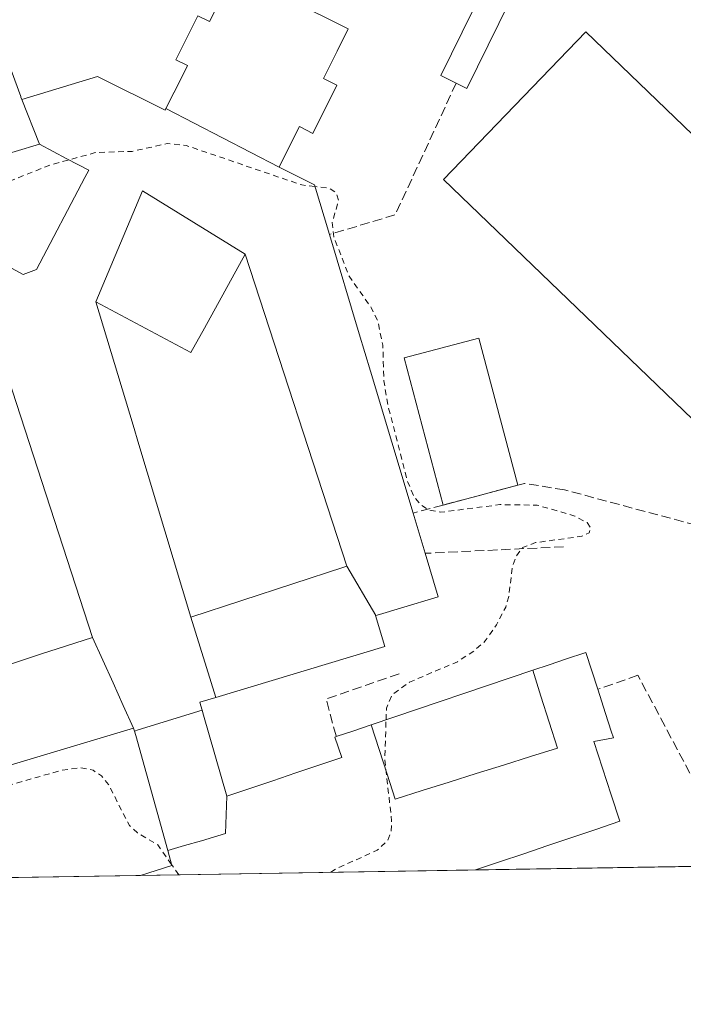
# Model space of a CAD drawing. Units: metres. Extents: x 610674 to 614137, y 4740888 to 4743257.
# Drawn here: x 612066 to 612182, y 4740888 to 4741059 of the extents above; entities that cross this region are included whole.
import ezdxf

# ---------------------------------------------------------------- set-up
doc = ezdxf.new("R2010")
doc.units = ezdxf.units.M
doc.header["$MEASUREMENT"] = 0
doc.linetypes.add('DGN Style 2', pattern=[1.6480167562047852, 0.988810053722871, -0.6592067024819142])
doc.linetypes.add('DGN Style 3', pattern=[2.307223458686699, 1.648016756204785, -0.6592067024819142])
for name, color, linetype, lineweight in [('Agrupación de edificios CxS', 7, 'Continuous', 0), ('Comarca CxS', 21, 'Continuous', 0), ('Comunidad Autónoma CxS', 142, 'Continuous', 0), ('Curva de nivel auxiliar', 30, 'DGN Style 2', 0), ('Edificación Cxs', 1, 'Continuous', 13), ('Edificación religiosa Cxs', 192, 'Continuous', 13), ('Municipio CxS', 4, 'Continuous', 0), ('Muro lineal', 1, 'DGN Style 3', 13), ('Núcleo urbano CxS', 7, 'Continuous', 0), ('Obra de contención lineal', 1, 'DGN Style 3', 13), ('Pista deportiva Cxs', 7, 'Continuous', 0), ('Provincia CxS', 1, 'Continuous', 0)]:
    doc.layers.add(name, color=color, linetype=linetype, lineweight=lineweight)

msp = doc.modelspace()

# ---------------------------------------------------------------- linework, layer by layer
at = {"layer": 'Agrupación de edificios CxS', "color": 7, "linetype": 'Continuous', "lineweight": 0, "extrusion": (-0.1341204662390071, -0.002188322101236024, 0.9909626187612793), "elevation": -91997.92109454698, "flags": 128}
msp.add_lwpolyline([(-4730293.748119572, 683231.2431419056), (-4730293.748119572, 683182.537446751)], dxfattribs=at)
msp.add_lwpolyline([(-4730293.748119572, 683231.2431419056), (-4730293.748119572, 683182.537446751)], dxfattribs=at)
at = {"layer": 'Agrupación de edificios CxS', "color": 7, "linetype": 'Continuous', "lineweight": 0, "extrusion": (0.1484405758887181, 0.8829801062820131, 0.4453218244596043), "elevation": 4277210.071795402, "flags": 128}
msp.add_lwpolyline([(182305.5801547104, -2126781.623846719), (182305.5840007416, -2126781.622394806), (182315.499686846, -2126777.504323374)], dxfattribs=at)
msp.add_lwpolyline([(182305.5801547104, -2126781.623846719), (182305.5840007416, -2126781.622394806), (182315.499686846, -2126777.504323374)], dxfattribs=at)
at = {"layer": 'Agrupación de edificios CxS', "color": 7, "linetype": 'Continuous', "lineweight": 0, "extrusion": (0.2665013258585761, 0.004348475385779105, 0.9638247424077887), "elevation": 184213.4269052081, "flags": 128}
msp.add_lwpolyline([(4730293.192716041, -664391.8004012366), (4730293.19271604, -664344.1296856547)], dxfattribs=at)
msp.add_lwpolyline([(4730293.192716041, -664391.8004012366), (4730293.19271604, -664344.1296856547)], dxfattribs=at)
at = {"layer": 'Agrupación de edificios CxS', "color": 7, "linetype": 'Continuous', "lineweight": 0, "extrusion": (-0.2719063941217317, -0.00443593171188038, 0.962313480808393), "elevation": -187004.2621053539, "flags": 128}
msp.add_lwpolyline([(-4730295.062300958, 663489.9923756254), (-4730295.062300958, 663460.0253873032)], dxfattribs=at)
msp.add_lwpolyline([(-4730295.062300958, 663489.9923756254), (-4730295.062300958, 663460.0253873032)], dxfattribs=at)
at = {"layer": 'Agrupación de edificios CxS', "color": 7, "linetype": 'Continuous', "lineweight": 0}
msp.add_polyline3d([(612202.1749, 4740912.091700001, 463.3334999999934), (612025.1268999996, 4740909.2031, 463.2024999999995)], dxfattribs=at)
msp.add_polyline3d([(612202.1749, 4740912.091700001, 463.3334999999934), (612025.1268999996, 4740909.2031, 463.2024999999995)], dxfattribs=at)
at = {"layer": 'Comarca CxS', "color": 21, "linetype": 'Continuous', "lineweight": 0, "flags": 128}
msp.add_lwpolyline([(613927.4550181447, 4740940.240883731), (610710.8800008404, 4740887.75998256), (610678.3178653083, 4742914.893122413), (610673.7200008405, 4743201.129982539), (611539.4032769691, 4743215.264168101), (612643.8066379533, 4743233.29598467), (613100.6283043984, 4743240.754604213), (614079.0800008659, 4743256.729982535), (614085.7878779522, 4742851.773412238), (614086.9350662617, 4742782.51730669), (614086.93675804, 4742782.415173541), (614107.6945412618, 4741529.261516832), (614109.7281842344, 4741406.489874975), (614110.3181813685, 4741370.871569396), (614117.4000008659, 4740943.33998256)], close=True, dxfattribs=at)
at = {"layer": 'Comunidad Autónoma CxS', "color": 142, "linetype": 'Continuous', "lineweight": 0, "flags": 128}
msp.add_lwpolyline([(613927.4550181447, 4740940.240883731), (610710.8800008404, 4740887.75998256), (610678.3178653083, 4742914.893122413), (610673.7200008405, 4743201.129982539), (611539.4032769691, 4743215.264168101), (612643.8066379533, 4743233.29598467), (613100.6283043984, 4743240.754604213), (614079.0800008659, 4743256.729982535), (614085.7878779522, 4742851.773412238), (614086.9350662617, 4742782.51730669), (614086.93675804, 4742782.415173541), (614107.6945412618, 4741529.261516832), (614109.7281842344, 4741406.489874975), (614110.3181813685, 4741370.871569396), (614117.4000008659, 4740943.33998256)], close=True, dxfattribs=at)
at = {"layer": 'Curva de nivel auxiliar', "color": 30, "linetype": 'DGN Style 2', "lineweight": 0, "elevation": 462.5, "flags": 128}
for points in [[(612117.7794000005, 4741030.252400001), (612115.5, 4741030.530099999), (612095.3200000003, 4741037.4301), (612092.0499999998, 4741037.7401), (612085.9699999997, 4741036.390100001), (612079.5199999996, 4741036.170100001), (612071.6299999999, 4741034.0001), (612061.3200000003, 4741029.880100001), (612048.0800000001, 4741025.840100001), (612045.2300000006, 4741024.170100001), (612039.6500000004, 4741019.7301), (612033.8899999997, 4741017.4001), (612029.3200000003, 4741016.040100001), (612027.4100000003, 4741016.0601), (612024.3099999996, 4741017.2501), (612018.8600000005, 4741020.3101), (612014.4199999999, 4741023.780099999), (612013.4600000001, 4741024.2601), (612012.2699999996, 4741024.3201), (612011.3300000001, 4741023.800100001), (612010.0499999998, 4741022.4101), (612004.3015000002, 4741014.430199999)], [(612130.1642000005, 4740937.3367), (612130.2300000006, 4740939.350099999), (612131.2100000001, 4740941.670100001), (612134.2400000002, 4740943.880100001), (612142.5800000001, 4740947.460100001), (612145.4400000004, 4740949.290100001), (612147.4400000004, 4740951.0801), (612149.4100000003, 4740953.9001), (612151.0099999999, 4740956.950099999), (612151.54, 4740958.800100001), (612152.1799999997, 4740964.130100001), (612152.8700000001, 4740965.9301), (612153.9299999997, 4740967.350099999), (612156.2100000001, 4740968.210100001), (612164.29, 4740969.3201), (612165.5199999996, 4740969.920100001), (612165.8499999996, 4740970.7501), (612165.1699999999, 4740971.700099999), (612163.0300000003, 4740972.850099999), (612156.5, 4740974.7401), (612149.9600000001, 4740974.8301), (612139.7300000006, 4740973.5101), (612137.6100000005, 4740973.880100001), (612136.1100000005, 4740974.850099999), (612135.0300000003, 4740976.2401), (612133.8300000001, 4740979.090100001), (612130.5300000003, 4740991.9801), (612129.7699999996, 4740996.4301), (612129.6100000005, 4741002.620100001), (612128.6900000004, 4741006.9301), (612127.5599999996, 4741009.200099999), (612123.7300000006, 4741014.620100001), (612121.0599999996, 4741021.5001), (612120.7800000003, 4741023.9901), (612121.9100000003, 4741027.880100001), (612121.5, 4741029.170100001), (612120.2599999999, 4741029.950099999), (612117.7794000005, 4741030.252400001)], [(612120.5460999999, 4740910.7598), (612121.6799999997, 4740911.5001), (612128.6299999999, 4740914.600099999), (612130.4900000002, 4740916.340100001), (612131.0300000003, 4740917.9101), (612131.1399999997, 4740919.720100001), (612129.9400000004, 4740930.4801), (612130.1642000005, 4740937.3367)], [(612092.8004000002, 4740912.1349), (612090.4100000003, 4740915.530099999), (612086.8600000005, 4740917.630100001), (612085.4600000001, 4740918.920100001), (612081.8200000003, 4740926.0601), (612080.5800000001, 4740927.550100001), (612079.1299999999, 4740928.540100001), (612076.9900000002, 4740928.9901), (612073.7300000006, 4740928.5801), (612058.4800000006, 4740924.170100001), (612056.7999999998, 4740924.420100001), (612055.8099999996, 4740925.040100001), (612054.6133000003, 4740926.373500001)], [(612094.0725999996, 4740910.3279), (612092.8004000002, 4740912.1349)]]:
    msp.add_lwpolyline(points, dxfattribs=at)
at = {"layer": 'Edificación Cxs', "color": 1, "linetype": 'Continuous', "lineweight": 13, "flags": 128}
for points, elevation in [([(612159.1201, 4741077.610099999), (612144.2600999996, 4741047.360099999), (612142.3800999997, 4741048.290100001), (612139.6901000004, 4741049.600099999), (612154.5500999996, 4741079.860099999)], 465.5828000000038), ([(612123.3400999998, 4740964.100099999), (612122.8211000003, 4740963.9309), (612122.8142999997, 4740963.9287), (612096.1601, 4740955.2401), (612087.1101000002, 4740985.290100001), (612087.1130999997, 4740985.291099999), (612086.0900999998, 4740988.690099999), (612079.6201, 4741010.1801), (612096.1601, 4741001.3201), (612098.5182999996, 4741005.594900001), (612105.6101000002, 4741018.450099999)], 471.9804000000002), ([(612079.0301000001, 4740951.700099999), (612074.5000999998, 4740950.223400001), (612069.9699999997, 4740948.7467), (612065.4401000004, 4740947.270099999), (612060.9101, 4740945.793400001), (612056.3799999999, 4740944.3167), (612051.8501000004, 4740942.840100001), (612038.5538999997, 4740987.0053), (612036.5253, 4740993.7437), (612035.3101000005, 4740997.780099999), (612051.8501000004, 4740988.920100001), (612053.8919000002, 4740992.6215), (612061.3000999996, 4741006.050100001)], 472.6717999999963), ([(612092.1317999996, 4740914.541999999), (612095.074, 4740915.405999999), (612098.0159999998, 4740916.27), (612102.2019999997, 4740917.530999999), (612102.3210000005, 4740920.7805), (612102.4401000004, 4740924.030400001), (612106.4401000004, 4740925.380100001), (612110.4401000004, 4740926.7301), (612114.4401000004, 4740928.0801), (612118.4401000004, 4740929.4301), (612122.4401000004, 4740930.780099999), (612121.2401000002, 4740934.3201), (612121.5000999998, 4740934.4101), (612124.5406999999, 4740935.437100001), (612127.5811999999, 4740936.464600001), (612128.9632000001, 4740932.1538), (612130.3450999996, 4740927.843400001), (612131.7270000001, 4740923.533), (612136.4472000003, 4740925.013699999), (612141.1672999999, 4740926.4943), (612145.8875000002, 4740927.975000001), (612150.6076999997, 4740929.455700001), (612155.3278000001, 4740930.9363), (612160.0480000004, 4740932.416999999), (612158.5991000002, 4740936.932200001), (612157.1503, 4740941.4474), (612155.7013999998, 4740945.963), (612158.5661000004, 4740946.930299999), (612161.4307000004, 4740947.8979), (612164.9600999998, 4740949.090100001), (612166.0141000003, 4740945.847100001), (612167.0500999996, 4740942.6601), (612168.4051000001, 4740938.4351), (612169.3935000002, 4740935.3531), (612169.7600999996, 4740934.210100001), (612166.3701, 4740933.5601), (612167.8766999999, 4740928.9233), (612169.3833, 4740924.286699999), (612170.8901000004, 4740919.6501), (612166.7023, 4740918.2369), (612162.5147000002, 4740916.8237), (612158.3268999998, 4740915.410700001), (612154.1391000003, 4740913.997500001), (612149.9515000005, 4740912.5843), (612145.7637, 4740911.171200001), (612145.7600999996, 4740911.1711), (612135.6776999999, 4740911.0067), (612087.4184999998, 4740910.2193), (612090.1397000002, 4740911.069700001), (612092.8601000002, 4740911.920100001)], 481.4087), ([(612127.5811999999, 4740936.464600001), (612155.7013999998, 4740945.963), (612157.1503, 4740941.4474), (612158.5991000002, 4740936.932200001), (612160.0480000004, 4740932.416999999), (612155.3278000001, 4740930.9363), (612150.6076999997, 4740929.455700001), (612145.8875000002, 4740927.975000001), (612141.1672999999, 4740926.4943), (612136.4472000003, 4740925.013699999), (612131.7270000001, 4740923.533), (612130.3450999996, 4740927.843400001), (612128.9632000001, 4740932.1538)], 481.4087), ([(612102.4401000004, 4740924.030400001), (612102.3210000005, 4740920.7805), (612102.2019999997, 4740917.530999999), (612098.0159999998, 4740916.27), (612095.074, 4740915.405999999), (612092.1317999996, 4740914.541999999), (612086.5601000005, 4740934.610099999), (612086.3387000002, 4740935.357899999), (612086.9951999999, 4740935.5606), (612098.1293000003, 4740938.9981), (612098.3800999997, 4740938.1601)], 479.2678000000015)]:
    msp.add_lwpolyline(points, close=True, dxfattribs=dict(at, elevation=elevation))
at = {"layer": 'Edificación Cxs', "color": 1, "linetype": 'Continuous', "lineweight": 13, "extrusion": (-0.450758819485815, 0.265394210557149, 0.8522807047320161), "elevation": 982713.9045469963, "flags": 128}
msp.add_lwpolyline([(-4396125.609823625, -1600284.010134691), (-4396092.00300554, -1600281.027061379), (-4396091.850572457, -1600283.481539606)], dxfattribs=at)
at = {"layer": 'Edificación Cxs', "color": 1, "linetype": 'Continuous', "lineweight": 13, "extrusion": (0.2949967967675166, -0.9554982416260992, 1.209698126500222e-05), "elevation": -4349391.883148341, "flags": 128}
msp.add_lwpolyline([(1983408.16475869, 525.9932121630856), (1983408.851839136, 527.1585121631641), (1983420.504503598, 527.2718121631842)], dxfattribs=at)
at = {"layer": 'Edificación Cxs', "color": 1, "linetype": 'Continuous', "lineweight": 13, "extrusion": (-0.1341103865323159, -0.002188157639796656, 0.9909639832962126), "elevation": -91990.9707910617, "flags": 128}
msp.add_lwpolyline([(-4730293.748019584, 683232.1789709764), (-4730293.748019584, 683183.4733428884)], dxfattribs=at)
at = {"layer": 'Edificación Cxs', "color": 1, "linetype": 'Continuous', "lineweight": 13, "extrusion": (0.05222778391067825, -0.993766295855434, 0.09849267896422464), "elevation": -4679339.706279363, "flags": 128}
msp.add_lwpolyline([(860119.2049869177, 463612.1898114568), (860119.2013866304, 463612.1907158542), (860109.1241539374, 463615.8964338873)], dxfattribs=at)
at = {"layer": 'Edificación Cxs', "color": 1, "linetype": 'Continuous', "lineweight": 13}
for points in [[(612142.3800999997, 4741048.290100001, 464.2988999999943), (612139.6901000004, 4741049.600099999, 463.6024999999936), (612154.5500999996, 4741079.860099999, 463.3637000000017), (612159.1201, 4741077.610099999, 464.0224000000017)], [(612105.6101000002, 4741018.450099999, 471.5819000000047), (612123.3400999998, 4740964.100099999, 471.9804000000004), (612122.8211000003, 4740963.9309, 470.8923999999971), (612122.8142999997, 4740963.9287, 470.8784000000014), (612096.1601, 4740955.2401, 471.6974000000046), (612087.1101000002, 4740985.290100001, 467.6717000000062), (612087.1130999997, 4740985.291099999, 467.6633000000002), (612086.0900999998, 4740988.690099999, 468.3876000000019), (612079.6201, 4741010.1801, 471.2253999999957), (612096.1601, 4741001.3201, 465.7357000000048), (612098.5182999996, 4741005.594900001, 467.4940000000061), (612105.6101000002, 4741018.450099999, 471.5819000000047)], [(612061.3000999996, 4741006.050100001, 471.9266999999964), (612079.0301000001, 4740951.700099999, 469.4959999999992), (612074.5000999998, 4740950.223400001, 464.7376999999979), (612069.9699999997, 4740948.7467, 464.2066999999952), (612065.4401000004, 4740947.270099999, 463.8899999999995), (612060.9101, 4740945.793400001, 464.2755999999936), (612056.3799999999, 4740944.3167, 465.1291999999958), (612051.8501000004, 4740942.840100001, 469.4728000000032), (612038.5538999997, 4740987.0053, 467.7546000000002), (612036.5253, 4740993.7437, 468.760500000004), (612035.3101000005, 4740997.780099999, 472.6717999999965), (612051.8501000004, 4740988.920100001, 463.9103000000032), (612053.8919000002, 4740992.6215, 466.4870999999985), (612061.3000999996, 4741006.050100001, 471.9266999999964)], [(612098.1293000003, 4740938.9981, 474.6573000000063), (612098.3800999997, 4740938.1601, 473.2070999999996), (612102.4401000004, 4740924.030099999, 475.0391999999993), (612106.4401000004, 4740925.380100001, 474.0519999999961), (612110.4401000004, 4740926.7301, 473.8157000000065), (612114.4401000004, 4740928.0801, 474.5964999999997), (612118.4401000004, 4740929.4301, 474.1462999999931), (612122.4401000004, 4740930.780099999, 475.9014000000025), (612121.2401000002, 4740934.3201, 467.319399999993), (612121.5000999998, 4740934.4101, 467.5476000000053), (612124.5406999999, 4740935.437100001, 468.5096999999951), (612127.5812999997, 4740936.464299999, 468.2118999999948), (612155.7015000005, 4740945.9627, 472.7832000000053), (612158.5661000004, 4740946.930299999, 476.3359999999957), (612161.4307000004, 4740947.8979, 478.9906000000047), (612164.9600999998, 4740949.090100001, 474.3227999999945), (612166.0141000003, 4740945.847100001, 475.8359999999957), (612167.0500999996, 4740942.6601, 476.9811999999947), (612168.4051000001, 4740938.4351, 477.0026000000071), (612169.3935000002, 4740935.3531, 474.7701999999991), (612169.7600999996, 4740934.210100001, 473.726999999999), (612166.3701, 4740933.5601, 480.5524000000005), (612167.8766999999, 4740928.9233, 479.1689999999944), (612169.3833, 4740924.286699999, 476.9269000000059), (612170.8901000004, 4740919.6501, 472.0602999999974), (612166.7023, 4740918.2369, 477.2005000000063), (612162.5147000002, 4740916.8237, 477.9193999999989), (612158.3268999998, 4740915.410700001, 476.7241999999969), (612154.1391000003, 4740913.997500001, 476.4943999999959), (612149.9515000005, 4740912.5843, 477.6404999999941), (612145.7637, 4740911.1711, 477.2997999999934)], [(612087.4184999998, 4740910.2192, 474.4556000000011), (612090.1397000002, 4740911.069700001, 474.3334999999934), (612092.8601000002, 4740911.920100001, 474.9388000000035), (612092.1321, 4740914.542099999, 469.454700000002), (612086.5601000005, 4740934.610099999, 471.876900000003), (612086.3387000002, 4740935.357899999, 473.3787000000011)]]:
    msp.add_polyline3d(points, dxfattribs=at)
at = {"layer": 'Edificación religiosa Cxs', "color": 192, "linetype": 'Continuous', "lineweight": 13, "flags": 128}
for points, elevation in [([(612111.5301000001, 4741033.630100001), (612091.8356999997, 4741043.871300001), (612091.8470999999, 4741043.894099999), (612093.2235000003, 4741046.6469), (612093.2379000002, 4741046.675899999), (612095.5652999999, 4741051.330499999), (612095.5701000001, 4741051.340100001), (612093.5601000005, 4741052.350099999), (612097.4001000002, 4741060.030099999), (612099.4101, 4741059.020099999), (612101.9731000002, 4741064.1461), (612103.7301000003, 4741067.6601), (612109.8696999997, 4741064.5887), (612109.9001000002, 4741064.5735), (612118.4052999998, 4741060.318700001), (612118.4512999998, 4741060.295700001), (612123.5800999999, 4741057.7301), (612121.6425000001, 4741053.8595), (612119.2600999996, 4741049.100099999), (612121.6201, 4741047.920100001), (612117.4301000005, 4741039.530099999), (612115.0701000001, 4741040.710100001), (612112.8954999996, 4741036.360900001), (612112.8923000004, 4741036.354499999)], 479.5366999999969), ([(612066.7200999996, 4741045.4102), (612069.8020000001, 4741037.668), (612065.5789999999, 4741036.365), (612058.1529999999, 4741034.073000001), (612051.9715, 4741041.3422), (612050.0900999998, 4741047.6601), (612064.2500999998, 4741052.300100001), (612066.5299000005, 4741045.940300001), (612066.5597000001, 4741045.8575)], 485.1561999999977), ([(612058.1529999999, 4741034.073000001), (612065.5789999999, 4741036.365), (612069.8020000001, 4741037.668), (612074.5789999999, 4741035.117000001), (612078.3839999996, 4741033.123000001), (612077.7019999997, 4741031.824999999), (612069.2779999999, 4741015.801000001), (612066.9730000002, 4741014.934), (612052.023, 4741023.022), (612053.8159999996, 4741026.392000001), (612051.1610000003, 4741027.833000001), (612053.7609999999, 4741032.718)], 484.1468000000023), ([(612105.6101000002, 4741018.450099999), (612098.5182999996, 4741005.594900001), (612096.1601, 4741001.3201), (612079.6201, 4741010.1801), (612087.7280000001, 4741029.503000001)], 474.4138999999996), ([(612128.3967000004, 4740955.5241), (612128.3501000004, 4740955.5101), (612129.9801000003, 4740950.090100001), (612100.5422999999, 4740941.250499999), (612096.1601, 4740955.2401), (612122.8142999997, 4740963.9287), (612122.8211000003, 4740963.9309), (612123.3400999998, 4740964.100099999)], 477.7795999999943), ([(612086.1901000004, 4740935.860099999), (612081.5443000002, 4740934.464299999), (612076.8986999998, 4740933.068700001), (612072.2528999997, 4740931.672900001), (612067.6070999998, 4740930.277100001), (612062.9615000002, 4740928.8815), (612058.3157000003, 4740927.4857), (612053.6700999998, 4740926.090100001), (612052.2830999997, 4740931.838099999), (612052.1387, 4740935.5053), (612051.9943000004, 4740939.172700001), (612051.8501000004, 4740942.840100001), (612056.3799999999, 4740944.3167), (612060.9101, 4740945.793400001), (612065.4401000004, 4740947.270099999), (612069.9699999997, 4740948.7467), (612074.5000999998, 4740950.223400001), (612079.0301000001, 4740951.700099999), (612080.8200000003, 4740947.74), (612082.6100000005, 4740943.779999999), (612084.4000000004, 4740939.82)], 476.8053999999975)]:
    msp.add_lwpolyline(points, close=True, dxfattribs=dict(at, elevation=elevation))
at = {"layer": 'Edificación religiosa Cxs', "color": 192, "linetype": 'Continuous', "lineweight": 13, "elevation": 485.1644999999995, "flags": 128}
msp.add_lwpolyline([(612052.023, 4741023.022), (612066.9730000002, 4741014.934), (612069.2779999999, 4741015.801000001), (612077.7019999997, 4741031.824999999), (612078.3839999996, 4741033.123000001), (612074.5789999999, 4741035.117000001), (612069.8020000001, 4741037.668), (612066.7200999996, 4741045.4102), (612079.8800999997, 4741049.460100001), (612091.6801000005, 4741043.5601), (612091.8356999997, 4741043.871300001), (612111.5301000001, 4741033.630100001), (612117.6901000004, 4741030.550100001), (612120.2901, 4741021.890100001), (612125.4937000005, 4741004.572899999), (612127.4457, 4740998.077299999), (612134.8701, 4740973.370100001), (612136.9801000003, 4740966.350099999), (612139.2500999998, 4740958.780099999), (612132.6756999996, 4740956.807800001), (612129.0168000003, 4740955.710100001), (612128.3967000004, 4740955.5241), (612123.3400999998, 4740964.100099999), (612105.6101000002, 4741018.450099999), (612087.7280000001, 4741029.503000001), (612079.6201, 4741010.1801), (612086.0900999998, 4740988.690099999), (612087.1130999997, 4740985.291099999), (612087.1101000002, 4740985.290100001), (612096.1601, 4740955.2401), (612100.5422999999, 4740941.250499999), (612097.7100999998, 4740940.4001), (612097.9008999999, 4740939.761800001), (612098.1293000003, 4740938.9981), (612086.9951999999, 4740935.5606), (612086.3387000002, 4740935.357899999), (612086.1901000004, 4740935.860099999), (612084.4000000004, 4740939.82), (612082.6100000005, 4740943.779999999), (612080.8200000003, 4740947.74), (612079.0301000001, 4740951.700099999), (612061.3000999996, 4741006.050100001)], dxfattribs=at)
at = {"layer": 'Edificación religiosa Cxs', "color": 192, "linetype": 'Continuous', "lineweight": 13, "extrusion": (0.9576957590125015, 0.2877826143114147, 8.340035827502752e-06), "elevation": 1950608.683809478, "flags": 128}
msp.add_lwpolyline([(4364298.980327947, 458.8616537073108), (4364280.898213335, 460.2252537083044), (4364274.115653099, 461.507353707411), (4364248.317059201, 459.8544537073526)], dxfattribs=at)
at = {"layer": 'Edificación religiosa Cxs', "color": 192, "linetype": 'Continuous', "lineweight": 13, "extrusion": (0.004071746297061809, -0.0135467578229475, 0.9998999481120994), "elevation": -61256.28523612086, "flags": 128}
msp.add_lwpolyline([(612127.8559911388, 4740578.548797729), (612129.9663959239, 4740571.528153503)], dxfattribs=at)
at = {"layer": 'Edificación religiosa Cxs', "color": 192, "linetype": 'Continuous', "lineweight": 13, "extrusion": (0.2949967967675166, -0.9554982416260992, 1.209698126500222e-05), "elevation": -4349391.883148341, "flags": 128}
msp.add_lwpolyline([(1983408.16475869, 525.9932121630856), (1983408.851839136, 527.1585121631641), (1983420.504503598, 527.2718121631842)], dxfattribs=at)
at = {"layer": 'Edificación religiosa Cxs', "color": 192, "linetype": 'Continuous', "lineweight": 13}
for points in [[(612064.2500999998, 4741052.300100001, 474.2914000000019), (612066.5299000005, 4741045.940300001, 484.8972000000067), (612066.5597000001, 4741045.8575, 484.8804999999993), (612066.7200999996, 4741045.4101, 484.7973999999958), (612079.8800999997, 4741049.460100001, 475.9435999999987), (612091.6801000005, 4741043.5601, 480.0467000000062), (612091.8356999997, 4741043.871300001, 479.3090999999986), (612091.8470999999, 4741043.894099999, 479.2547999999952), (612093.2235000003, 4741046.6469, 473.0620999999956), (612093.2379000002, 4741046.675899999, 473.0075999999972), (612095.5652999999, 4741051.330499999, 472.2682999999961), (612095.5701000001, 4741051.340100001, 472.2728999999963), (612093.5601000005, 4741052.350099999, 469.1708000000072), (612097.4001000002, 4741060.030099999, 468.9998999999953), (612099.4101, 4741059.020099999, 471.3169000000053), (612101.9731000002, 4741064.1461, 468.0068000000028)], [(612118.4512999998, 4741060.295700001, 479.3539000000019), (612123.5800999999, 4741057.7301, 477.258799999996), (612121.6425000001, 4741053.8595, 472.3938999999955), (612119.2600999996, 4741049.100099999, 472.6135999999969), (612121.6201, 4741047.920100001, 469.1928000000044), (612117.4301000005, 4741039.530099999, 469.1110999999946), (612115.0701000001, 4741040.710100001, 472.7997999999934), (612112.8954999996, 4741036.360900001, 475.0721000000049), (612112.8923000004, 4741036.354499999, 475.0852000000014), (612111.5301000001, 4741033.630100001, 479.5366999999969), (612117.6901000004, 4741030.550100001, 473.0610000000015), (612120.2901, 4741021.890100001, 475.1297999999952)], [(612105.6101000002, 4741018.450099999, 471.5819000000047), (612123.3400999998, 4740964.100099999, 471.9804000000004), (612122.8211000003, 4740963.9309, 470.8923999999971), (612122.8142999997, 4740963.9287, 470.8784000000014), (612096.1601, 4740955.2401, 471.6974000000046), (612087.1101000002, 4740985.290100001, 467.6717000000062), (612087.1130999997, 4740985.291099999, 467.6633000000002), (612086.0900999998, 4740988.690099999, 468.3876000000019), (612079.6201, 4741010.1801, 471.2253999999957), (612096.1601, 4741001.3201, 465.7357000000048), (612098.5182999996, 4741005.594900001, 467.4940000000061), (612105.6101000002, 4741018.450099999, 471.5819000000047)], [(612061.3000999996, 4741006.050100001, 471.9266999999964), (612079.0301000001, 4740951.700099999, 469.4959999999992), (612074.5000999998, 4740950.223400001, 464.7376999999979), (612069.9699999997, 4740948.7467, 464.2066999999952), (612065.4401000004, 4740947.270099999, 463.8899999999995), (612060.9101, 4740945.793400001, 464.2755999999936), (612056.3799999999, 4740944.3167, 465.1291999999958), (612051.8501000004, 4740942.840100001, 469.4728000000032), (612038.5538999997, 4740987.0053, 467.7546000000002), (612036.5253, 4740993.7437, 468.760500000004), (612035.3101000005, 4740997.780099999, 472.6717999999965), (612051.8501000004, 4740988.920100001, 463.9103000000032), (612053.8919000002, 4740992.6215, 466.4870999999985), (612061.3000999996, 4741006.050100001, 471.9266999999964)], [(612136.9801000003, 4740966.350099999, 476.0188999999955), (612139.2500999998, 4740958.780099999, 471.8695000000008), (612132.6756999996, 4740956.807800001, 478.5752000000066), (612129.0168000003, 4740955.710100001, 477.7238999999972), (612128.3967000004, 4740955.5241, 477.7733000000007), (612128.3501000004, 4740955.5101, 477.7795999999944), (612129.9801000003, 4740950.090100001, 469.8016000000061), (612100.5422999999, 4740941.250499999, 474.0415999999968), (612097.7100999998, 4740940.4001, 476.880799999999), (612097.9008999999, 4740939.761800001, 475.899900000004), (612098.1293000003, 4740938.9981, 474.6573000000063)], [(612086.3387000002, 4740935.357899999, 473.3787000000011), (612086.1901000004, 4740935.860099999, 474.3427999999985), (612081.5443000002, 4740934.464299999, 468.4462000000058), (612076.8986999998, 4740933.068700001, 468.4155000000028), (612072.2528999997, 4740931.672900001, 468.9453000000067), (612067.6070999998, 4740930.277100001, 468.5917999999947), (612062.9615000002, 4740928.8815, 468.6018999999943), (612058.3157000003, 4740927.4857, 469.0981999999931), (612053.6700999998, 4740926.090100001, 469.3870000000024)]]:
    msp.add_polyline3d(points, dxfattribs=at)
at = {"layer": 'Municipio CxS', "color": 4, "linetype": 'Continuous', "lineweight": 0, "flags": 128}
msp.add_lwpolyline([(613927.4550181447, 4740940.240883731), (610710.8800008404, 4740887.75998256), (610678.3178653083, 4742914.893122413)], dxfattribs=at)
at = {"layer": 'Muro lineal', "color": 1, "linetype": 'DGN Style 3', "lineweight": 13, "extrusion": (0.6955955140184141, -0.3176672539232281, 0.6443868377475859), "elevation": -1079973.109395428, "flags": 128}
msp.add_lwpolyline([(4566903.314300021, 910664.3722944031), (4566878.043942985, 910664.5468727418), (4566870.12350393, 910678.5358938628)], dxfattribs=at)
at = {"layer": 'Muro lineal', "color": 1, "linetype": 'DGN Style 3', "lineweight": 13}
for points in [[(612162.8901000004, 4741085.850099999, 463.665599999993), (612172.9600999998, 4741081.4801, 463.9176000000007), (612184.6401000004, 4741075.4101, 463.7133999999933), (612203.9600999998, 4741062.210100001, 464.3359999999957), (612217.1700999998, 4741050.840100001, 465.1738999999943), (612233.1201, 4741038.130100001, 465.1157999999996), (612243.9200999998, 4741027.7301, 466.8285000000033), (612259.0100999996, 4741011.170100001, 464.4940999999963), (612251.8501000004, 4740999.7301, 467.2927999999956), (612242.9600999998, 4740991.4001, 466.7418000000035), (612238.6901000004, 4740988.280099999, 464.7519999999931), (612236.2100999998, 4740986.440099999, 464.6346999999951), (612226.4401000004, 4740981.880100001, 464.8335999999982), (612212.7301000003, 4740976.6801, 468.8266000000004), (612200.8000999996, 4740972.600099999, 465.8469999999944), (612188.6401000004, 4740970.050100001, 464.6110999999946), (612161.2500999998, 4740977.4101, 469.9983999999968), (612154.2801000001, 4740978.530099999, 467.3536000000022), (612153.1401000004, 4740978.2301, 466.8580999999977), (612140.0900999998, 4740974.7601, 468.4866000000038), (612134.8701, 4740973.370100001, 476.1226000000024)], [(612191.7041999997, 4740911.920800001, 464.5941000000021), (612191.7001, 4740911.9301, 464.5929000000033), (612190.7100999998, 4740913.8101, 464.4300999999978), (612174.0100999996, 4740945.090100001, 464.5506000000024), (612167.0500999996, 4740942.6601, 476.9811999999947)]]:
    msp.add_polyline3d(points, dxfattribs=at)
at = {"layer": 'Núcleo urbano CxS', "color": 7, "linetype": 'Continuous', "lineweight": 0, "extrusion": (0.004290236983252748, 6.999990883763913e-05, 0.9999907944409491), "elevation": 3421.324196528488, "flags": 128}
msp.add_lwpolyline([(612128.0565619781, 4740910.778722819), (612079.7970176034, 4740909.991322817)], dxfattribs=at)
at = {"layer": 'Núcleo urbano CxS', "color": 7, "linetype": 'Continuous', "lineweight": 0, "extrusion": (-0.02651211974257289, 0.9544364118683295, 0.2972343237357756), "elevation": 4508806.771921488, "flags": 128}
msp.add_lwpolyline([(-743550.9183187903, -1403123.269537989), (-743550.9147174014, -1403123.269537989), (-743540.8315373226, -1403123.658203915)], dxfattribs=at)
at = {"layer": 'Núcleo urbano CxS', "color": 7, "linetype": 'Continuous', "lineweight": 0, "extrusion": (-0.003901814338119863, -6.366509718787193e-05, 0.9999923858668256), "elevation": -2226.684118431215, "flags": 128}
msp.add_lwpolyline([(612188.8537257772, 4740911.788645977), (612142.9129758854, 4740911.039045976)], dxfattribs=at)
at = {"layer": 'Núcleo urbano CxS', "color": 7, "linetype": 'Continuous', "lineweight": 0, "extrusion": (-0.01472025944181772, -0.0002401490626065677, 0.9998916222723309), "elevation": -9685.195875729627, "flags": 128}
msp.add_lwpolyline([(612027.9218312682, 4740908.0300171), (611999.0849051562, 4740907.559617087)], dxfattribs=at)
at = {"layer": 'Núcleo urbano CxS', "color": 7, "linetype": 'Continuous', "lineweight": 0}
msp.add_polyline3d([(612204.5625999998, 4740912.1306, 462.6921000000002), (612026.6015, 4740909.227, 461.9162000000069)], dxfattribs=at)
at = {"layer": 'Obra de contención lineal', "color": 1, "linetype": 'DGN Style 3', "lineweight": 13, "extrusion": (0.4313055986777162, 0.02040200758628379, 0.9019751873725275), "elevation": 361172.6953523766, "flags": 128}
msp.add_lwpolyline([(4706747.608949352, -753389.2590734238), (4706747.608949352, -753362.5100586757)], dxfattribs=at)
at = {"layer": 'Obra de contención lineal', "color": 1, "linetype": 'DGN Style 3', "lineweight": 13, "extrusion": (-0.2447722398313837, 0.5445726969093828, 0.802201426319331), "elevation": 2432328.15430182, "flags": 128}
msp.add_lwpolyline([(-2501957.431814098, -3267301.344529931), (-2501944.031985793, -3267302.798001041), (-2501942.97843978, -3267294.463739417)], dxfattribs=at)
at = {"layer": 'Pista deportiva Cxs', "color": 7, "linetype": 'Continuous', "lineweight": 0, "extrusion": (0.1157105002423808, 0.0307674663531649, 0.9928063472540176), "elevation": 217163.9339265512, "flags": 128}
msp.add_lwpolyline([(4424466.006745641, -1796815.695647924), (4424466.006745641, -1796802.094346064)], dxfattribs=at)
at = {"layer": 'Pista deportiva Cxs', "color": 7, "linetype": 'Continuous', "lineweight": 0}
for points in [[(612214.5301000001, 4741009.460100001, 463.7492999999959), (612189.7301000003, 4740983.7301, 463.243100000007), (612140.1700999998, 4741031.5001, 466.1676000000007), (612164.9801000003, 4741057.2401, 463.1266999999935), (612214.5301000001, 4741009.460100001, 463.7492999999959)], [(612140.0900999998, 4740974.7601, 468.4866000000038), (612133.2901, 4741000.390100001, 463.9063000000024), (612146.3101000005, 4741003.850099999, 463.0941000000021), (612153.1401000004, 4740978.2301, 466.8580999999977)]]:
    msp.add_polyline3d(points, dxfattribs=at)
for points in [[(612214.5301000001, 4741009.460100001, 466.1676000000007), (612189.7301000003, 4740983.7301, 466.1676000000007), (612140.1700999998, 4741031.5001, 466.1676000000007), (612164.9801000003, 4741057.2401, 466.1676000000007)], [(612153.1401000004, 4740978.2301, 468.4866000000038), (612140.0900999998, 4740974.7601, 468.4866000000038), (612133.2901, 4741000.390100001, 468.4866000000038), (612146.3101000005, 4741003.850099999, 468.4866000000038)]]:
    msp.add_3dface(points, dxfattribs=at)
at = {"layer": 'Provincia CxS', "color": 1, "linetype": 'Continuous', "lineweight": 0, "flags": 128}
msp.add_lwpolyline([(613927.4550181447, 4740940.240883731), (610710.8800008404, 4740887.75998256), (610678.3178653083, 4742914.893122413), (610673.7200008405, 4743201.129982539), (611539.4032769691, 4743215.264168101), (612643.8066379533, 4743233.29598467), (613100.6283043984, 4743240.754604213), (614079.0800008659, 4743256.729982535), (614085.7878779522, 4742851.773412238), (614086.9350662617, 4742782.51730669), (614086.93675804, 4742782.415173541), (614107.6945412618, 4741529.261516832), (614109.7281842344, 4741406.489874975), (614110.3181813685, 4741370.871569396), (614117.4000008659, 4740943.33998256)], close=True, dxfattribs=at)

doc.saveas('drawing.dxf')
